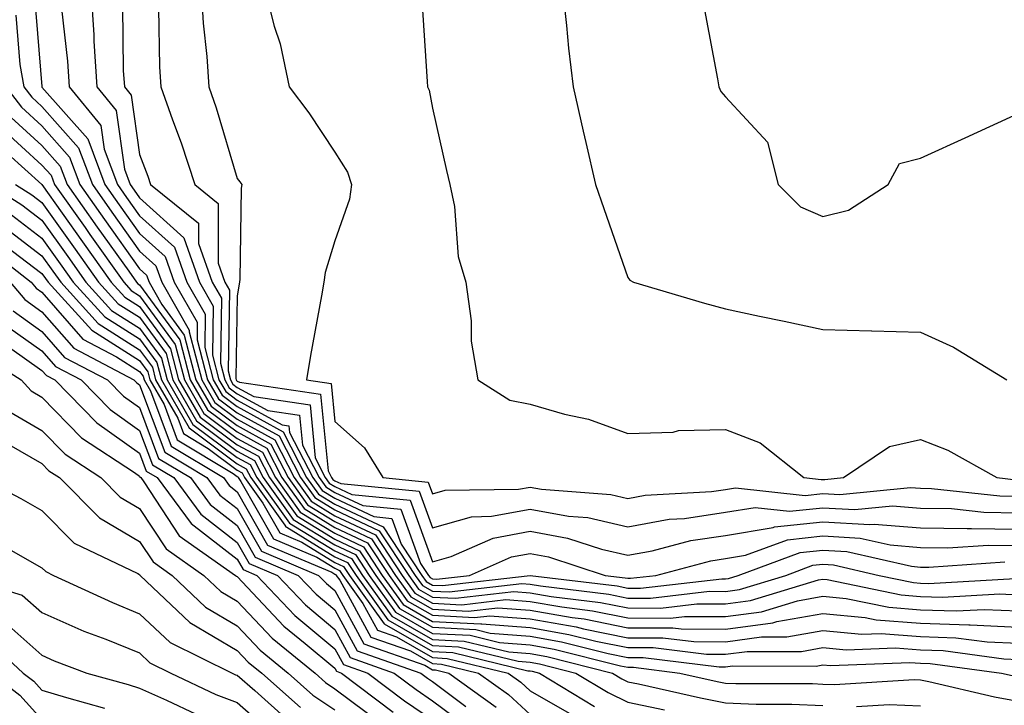
# Model space of a CAD drawing. Units: inches. Extents: x 997523 to 1000163, y 7255658 to 7258298.
# Drawn here: x 998366 to 998467, y 7255789 to 7255859 of the extents above; entities that cross this region are included whole.
import ezdxf

# ---------------------------------------------------------------- set-up
doc = ezdxf.new("R2010")
doc.units = ezdxf.units.IN
doc.header["$MEASUREMENT"] = 0
doc.layers.add('Contour_99757255', color=7, linetype='Continuous', true_color=0x839b5d)

msp = doc.modelspace()

# ---------------------------------------------------------------- linework, layer by layer
at = {"layer": 'Contour_99757255'}
for points in [[(998373.05, 7255861.92, 3082), (998373.37, 7255857.24, 3082), (998373.37, 7255856.6, 3082), (998373.67, 7255851.92, 3082), (998375.64, 7255849.51, 3082), (998376.49, 7255843.48, 3082), (998377.07, 7255841.92, 3082), (998377.48, 7255841.35, 3082), (998378.05, 7255840.54, 3082), (998382.59, 7255836.46, 3082), (998384.2, 7255831.92, 3082), (998385.6, 7255829.47, 3082), (998385.52, 7255824.45, 3082), (998386.18, 7255821.92, 3082), (998386.87, 7255820.74, 3082), (998388.05, 7255819.85, 3082), (998392.64, 7255817.33, 3082), (998393.35, 7255817.22, 3082), (998393.42, 7255816.55, 3082), (998395.79, 7255811.92, 3082), (998396.74, 7255810.61, 3082), (998398.05, 7255809.81, 3082), (998402.03, 7255807.94, 3082), (998403.88, 7255807.75, 3082), (998404.85, 7255805.12, 3082), (998406.97, 7255801.92, 3082), (998407.42, 7255801.29, 3082), (998408.05, 7255800.92, 3082), (998409.09, 7255800.88, 3082), (998418.06, 7255801.91, 3082), (998426.96, 7255800.83, 3082), (998428.05, 7255800.61, 3082), (998429.37, 7255800.6, 3082), (998437.7, 7255801.57, 3082), (998438.05, 7255801.57, 3082), (998438.36, 7255801.61, 3082), (998439.38, 7255801.92, 3082), (998445.72, 7255804.25, 3082), (998448.05, 7255804.5, 3082), (998450.49, 7255804.36, 3082), (998457.12, 7255802.85, 3082), (998458.05, 7255802.77, 3082), (998458.88, 7255802.75, 3082), (998466.68, 7255803.29, 3082)], [(998384.36, 7255861.92, 3085), (998384.57, 7255858.44, 3085), (998384.94, 7255855.03, 3085), (998385.15, 7255851.92, 3085), (998385.9, 7255849.77, 3085), (998388.05, 7255842.55, 3085), (998388.32, 7255842.19, 3085), (998388.51, 7255841.92, 3085), (998388.44, 7255841.53, 3085), (998388.32, 7255832.19, 3085), (998388.26, 7255831.71, 3085), (998388.05, 7255830.51, 3085), (998387.91, 7255822.06, 3085), (998387.95, 7255821.92, 3085), (998387.99, 7255821.86, 3085), (998388.05, 7255821.81, 3085), (998388.29, 7255821.68, 3085), (998396.59, 7255820.46, 3085), (998397.35, 7255812.62, 3085), (998397.71, 7255811.92, 3085), (998397.85, 7255811.72, 3085), (998398.05, 7255811.6, 3085), (998398.66, 7255811.31, 3085), (998406.67, 7255810.54, 3085), (998408.05, 7255806.77, 3085), (998412.05, 7255807.92, 3085), (998414.09, 7255807.96, 3085), (998418.05, 7255808.7, 3085), (998421.99, 7255807.98, 3085), (998423.97, 7255807.84, 3085), (998428.05, 7255806.89, 3085), (998432.31, 7255807.66, 3085), (998433.88, 7255807.75, 3085), (998438.05, 7255808.37, 3085), (998441.09, 7255808.88, 3085), (998444.62, 7255808.49, 3085), (998448.05, 7255808.84, 3085), (998451.31, 7255808.66, 3085), (998455.17, 7255809.04, 3085), (998458.05, 7255808.8, 3085), (998461.22, 7255808.75, 3085), (998464.52, 7255808.39, 3085), (998468.05, 7255808.33, 3085)], [(998390.88, 7255861.92, 3086), (998391.85, 7255858.12, 3086), (998392.45, 7255856.32, 3086), (998393.36, 7255851.92, 3086), (998395.38, 7255849.25, 3086), (998398.05, 7255845.24, 3086), (998399.33, 7255843.2, 3086), (998399.75, 7255841.92, 3086), (998399.55, 7255840.42, 3086), (998398.05, 7255836.14, 3086), (998397.05, 7255832.92, 3086), (998396.92, 7255831.92, 3086), (998396.67, 7255830.54, 3086), (998395.56, 7255824.41, 3086), (998395.13, 7255821.92, 3086), (998397.68, 7255821.55, 3086), (998398.05, 7255817.67, 3086), (998401.1, 7255814.97, 3086), (998402.97, 7255811.92, 3086), (998407.6, 7255811.47, 3086), (998408.05, 7255810.25, 3086), (998409.35, 7255810.62, 3086), (998416.87, 7255810.74, 3086), (998418.05, 7255810.96, 3086), (998419.22, 7255810.75, 3086), (998426.33, 7255810.2, 3086), (998428.05, 7255809.8, 3086), (998429.85, 7255810.12, 3086), (998436.64, 7255810.51, 3086), (998438.05, 7255810.72, 3086), (998439.08, 7255810.89, 3086), (998446.23, 7255810.1, 3086), (998448.05, 7255810.3, 3086), (998449.77, 7255810.2, 3086), (998457.03, 7255810.9, 3086), (998458.05, 7255810.83, 3086), (998459.17, 7255810.8, 3086), (998466.17, 7255810.05, 3086), (998468.05, 7255810.02, 3086)], [(998421.37, 7255861.92, 3088), (998421.79, 7255858.18, 3088), (998422, 7255855.87, 3088), (998422.46, 7255851.92, 3088), (998423.5, 7255847.37, 3088), (998423.76, 7255846.21, 3088), (998424.74, 7255841.92, 3088), (998425.61, 7255839.48, 3088), (998428.05, 7255832.41, 3088), (998428.26, 7255832.13, 3088), (998428.64, 7255831.92, 3088), (998435.9, 7255829.77, 3088), (998438.05, 7255829.18, 3088), (998441.54, 7255828.43, 3088), (998444.06, 7255827.93, 3088), (998448.05, 7255827.07, 3088), (998453.03, 7255826.94, 3088), (998453.07, 7255826.94, 3088), (998458.05, 7255826.8, 3088), (998461.41, 7255825.28, 3088), (998466.87, 7255821.92, 3088)], [(998367.28, 7255861.15, 3080), (998368.02, 7255851.95, 3080), (998368.03, 7255851.92, 3080), (998368.05, 7255851.9, 3080), (998372.74, 7255846.61, 3080), (998374.5, 7255841.92, 3080), (998375.97, 7255839.84, 3080), (998378.05, 7255836.91, 3080), (998380.68, 7255834.55, 3080), (998381.6, 7255831.92, 3080), (998383.96, 7255827.83, 3080), (998383.93, 7255826.04, 3080), (998385, 7255821.92, 3080), (998386.12, 7255819.99, 3080), (998388.05, 7255818.55, 3080), (998392.33, 7255816.2, 3080), (998394.52, 7255811.92, 3080), (998396, 7255809.87, 3080), (998398.05, 7255808.62, 3080), (998402.6, 7255806.47, 3080), (998405.62, 7255801.92, 3080), (998406.63, 7255800.5, 3080), (998408.05, 7255799.69, 3080), (998410.4, 7255799.57, 3080), (998416.39, 7255800.26, 3080), (998418.05, 7255800.13, 3080), (998420.22, 7255799.75, 3080), (998425.27, 7255799.14, 3080), (998428.05, 7255798.58, 3080), (998431.4, 7255798.57, 3080), (998435.14, 7255799.01, 3080), (998438.05, 7255798.99, 3080), (998440.64, 7255799.33, 3080), (998447.58, 7255801.45, 3080), (998448.05, 7255801.54, 3080), (998448.48, 7255801.49, 3080), (998456.05, 7255799.92, 3080), (998458.05, 7255799.76, 3080), (998460.29, 7255799.68, 3080), (998466.15, 7255800.02, 3080), (998468.05, 7255799.93, 3080)], [(998370.04, 7255859.93, 3081), (998370.68, 7255854.55, 3081), (998370.84, 7255851.92, 3081), (998374.09, 7255847.96, 3081), (998374.43, 7255845.54, 3081), (998375.78, 7255841.92, 3081), (998376.72, 7255840.59, 3081), (998378.05, 7255838.73, 3081), (998381.63, 7255835.5, 3081), (998382.9, 7255831.92, 3081), (998384.78, 7255828.65, 3081), (998384.72, 7255825.25, 3081), (998385.59, 7255821.92, 3081), (998386.5, 7255820.37, 3081), (998388.05, 7255819.21, 3081), (998392.75, 7255816.62, 3081), (998395.16, 7255811.92, 3081), (998396.37, 7255810.24, 3081), (998398.05, 7255809.21, 3081), (998403.01, 7255806.88, 3081), (998406.29, 7255801.92, 3081), (998407.02, 7255800.89, 3081), (998408.05, 7255800.31, 3081), (998409.75, 7255800.22, 3081), (998417.22, 7255801.09, 3081), (998418.05, 7255801.02, 3081), (998419.13, 7255800.84, 3081), (998426.12, 7255799.99, 3081), (998428.05, 7255799.6, 3081), (998430.38, 7255799.59, 3081), (998436.42, 7255800.29, 3081), (998438.05, 7255800.28, 3081), (998439.5, 7255800.47, 3081), (998444.25, 7255801.92, 3081), (998447.02, 7255802.95, 3081), (998448.05, 7255803.05, 3081), (998449.12, 7255802.99, 3081), (998453.8, 7255801.92, 3081), (998457.32, 7255801.19, 3081), (998458.05, 7255801.13, 3081), (998458.87, 7255801.1, 3081), (998467.73, 7255801.6, 3081)], [(998376.3, 7255860.17, 3083), (998376.38, 7255853.59, 3083), (998376.49, 7255851.92, 3083), (998377.19, 7255851.06, 3083), (998378.05, 7255844.99, 3083), (998378.89, 7255842.76, 3083), (998379.16, 7255841.92, 3083), (998384.09, 7255837.96, 3083), (998384.09, 7255835.88, 3083), (998385.49, 7255831.92, 3083), (998386.43, 7255830.3, 3083), (998386.32, 7255823.65, 3083), (998386.77, 7255821.92, 3083), (998387.24, 7255821.11, 3083), (998388.05, 7255820.5, 3083), (998391.19, 7255818.78, 3083), (998394.44, 7255818.31, 3083), (998394.73, 7255815.24, 3083), (998396.44, 7255811.92, 3083), (998397.11, 7255810.98, 3083), (998398.05, 7255810.41, 3083), (998400.91, 7255809.06, 3083), (998404.82, 7255808.69, 3083), (998406.84, 7255803.13, 3083), (998407.64, 7255801.92, 3083), (998407.82, 7255801.69, 3083), (998408.05, 7255801.55, 3083), (998408.45, 7255801.52, 3083), (998411.84, 7255801.92, 3083), (998416.16, 7255803.81, 3083), (998418.05, 7255804.17, 3083), (998419.95, 7255803.82, 3083), (998425.75, 7255801.92, 3083), (998427.8, 7255801.67, 3083), (998428.05, 7255801.62, 3083), (998428.35, 7255801.62, 3083), (998430.94, 7255801.92, 3083), (998436.56, 7255803.41, 3083), (998438.05, 7255803.64, 3083), (998440.12, 7255803.99, 3083), (998444.4, 7255805.57, 3083), (998448.05, 7255805.95, 3083), (998451.86, 7255805.73, 3083), (998454.94, 7255805.03, 3083), (998458.05, 7255804.78, 3083), (998460.85, 7255804.72, 3083), (998464.96, 7255805.01, 3083), (998468.05, 7255804.96, 3083)], [(998379.99, 7255859.98, 3084), (998380.1, 7255853.97, 3084), (998380.24, 7255851.92, 3084), (998381.42, 7255848.55, 3084), (998382.32, 7255846.19, 3084), (998383.69, 7255841.92, 3084), (998386.11, 7255839.98, 3084), (998386.1, 7255833.87, 3084), (998386.79, 7255831.92, 3084), (998387.25, 7255831.12, 3084), (998387.12, 7255822.85, 3084), (998387.36, 7255821.92, 3084), (998387.61, 7255821.48, 3084), (998388.05, 7255821.16, 3084), (998389.74, 7255820.23, 3084), (998395.51, 7255819.38, 3084), (998396.04, 7255813.93, 3084), (998397.07, 7255811.92, 3084), (998397.48, 7255811.35, 3084), (998398.05, 7255811, 3084), (998399.78, 7255810.19, 3084), (998405.75, 7255809.62, 3084), (998408.05, 7255803.29, 3084), (998409.97, 7255803.84, 3084), (998414.25, 7255805.72, 3084), (998418.05, 7255806.43, 3084), (998421.87, 7255805.74, 3084), (998425.37, 7255804.6, 3084), (998428.05, 7255803.97, 3084), (998430.56, 7255804.43, 3084), (998434.5, 7255805.47, 3084), (998438.05, 7255806, 3084), (998442.96, 7255806.83, 3084), (998443.09, 7255806.88, 3084), (998448.05, 7255807.4, 3084), (998452.84, 7255807.13, 3084), (998453.3, 7255807.17, 3084), (998458.05, 7255806.79, 3084), (998462.83, 7255806.7, 3084), (998463.25, 7255806.72, 3084), (998468.05, 7255806.64, 3084)], [(998406.97, 7255860.84, 3087), (998407.5, 7255852.47, 3087), (998407.55, 7255851.92, 3087), (998407.72, 7255851.59, 3087), (998408.05, 7255849.73, 3087), (998409.5, 7255843.37, 3087), (998409.83, 7255841.92, 3087), (998410.31, 7255839.66, 3087), (998410.68, 7255834.55, 3087), (998411.47, 7255831.92, 3087), (998412, 7255827.97, 3087), (998412.02, 7255825.89, 3087), (998412.7, 7255821.92, 3087), (998415.97, 7255819.84, 3087), (998418.05, 7255819.43, 3087), (998421.56, 7255818.41, 3087), (998424.03, 7255817.9, 3087), (998428.05, 7255816.42, 3087), (998432.72, 7255816.59, 3087), (998433.24, 7255816.73, 3087), (998438.05, 7255816.83, 3087), (998441.6, 7255815.47, 3087), (998446.09, 7255811.92, 3087), (998447.85, 7255811.72, 3087), (998448.05, 7255811.74, 3087), (998448.24, 7255811.73, 3087), (998450.15, 7255811.92, 3087), (998454.87, 7255815.1, 3087), (998458.05, 7255815.81, 3087), (998460.85, 7255814.72, 3087), (998465.85, 7255811.92, 3087), (998467.84, 7255811.71, 3087)], [(998365.37, 7255859.24, 3079), (998365.78, 7255854.19, 3079), (998366.18, 7255851.92, 3079), (998367, 7255850.87, 3079), (998368.05, 7255849.9, 3079), (998371.8, 7255845.67, 3079), (998373.21, 7255841.92, 3079), (998375.22, 7255839.09, 3079), (998378.05, 7255835.09, 3079), (998379.72, 7255833.59, 3079), (998380.32, 7255831.92, 3079), (998383.13, 7255827, 3079), (998383.13, 7255826.84, 3079), (998384.42, 7255821.92, 3079), (998385.75, 7255819.62, 3079), (998388.05, 7255817.9, 3079), (998391.91, 7255815.78, 3079), (998393.89, 7255811.92, 3079), (998395.63, 7255809.5, 3079), (998398.05, 7255808.01, 3079), (998402.2, 7255806.07, 3079), (998404.94, 7255801.92, 3079), (998406.23, 7255800.1, 3079), (998408.05, 7255799.07, 3079), (998411.06, 7255798.91, 3079), (998415.57, 7255799.44, 3079), (998418.05, 7255799.25, 3079), (998421.29, 7255798.68, 3079), (998424.43, 7255798.3, 3079), (998428.05, 7255797.57, 3079), (998432.42, 7255797.55, 3079), (998433.85, 7255797.72, 3079), (998438.05, 7255797.71, 3079), (998441.77, 7255798.2, 3079), (998445.44, 7255799.31, 3079), (998448.05, 7255799.78, 3079), (998450.41, 7255799.56, 3079), (998454.78, 7255798.65, 3079), (998458.05, 7255798.4, 3079), (998461.7, 7255798.27, 3079), (998464.56, 7255798.43, 3079), (998468.05, 7255798.28, 3079)], [(998435.92, 7255859.79, 3089), (998437.24, 7255852.73, 3089), (998437.38, 7255851.92, 3089), (998437.58, 7255851.45, 3089), (998438.05, 7255850.88, 3089), (998442.38, 7255846.25, 3089), (998443.46, 7255841.92, 3089), (998445.75, 7255839.62, 3089), (998448.05, 7255838.64, 3089), (998450.67, 7255839.3, 3089), (998454.74, 7255841.92, 3089), (998455.89, 7255844.08, 3089), (998458.05, 7255844.63, 3089), (998462.99, 7255846.86, 3089), (998463.07, 7255846.9, 3089), (998468.05, 7255849.18, 3089)], [(998364.34, 7255851.92, 3078), (998365.95, 7255849.82, 3078), (998368.05, 7255847.91, 3078), (998370.86, 7255844.73, 3078), (998371.92, 7255841.92, 3078), (998374.46, 7255838.33, 3078), (998378.05, 7255833.28, 3078), (998378.76, 7255832.63, 3078), (998379.02, 7255831.92, 3078), (998380.32, 7255829.65, 3078), (998382.63, 7255826.5, 3078), (998383.82, 7255821.92, 3078), (998385.37, 7255819.24, 3078), (998388.05, 7255817.24, 3078), (998391.49, 7255815.36, 3078), (998393.26, 7255811.92, 3078), (998395.26, 7255809.13, 3078), (998398.05, 7255807.42, 3078), (998401.79, 7255805.66, 3078), (998404.27, 7255801.92, 3078), (998405.84, 7255799.71, 3078), (998408.05, 7255798.45, 3078), (998411.71, 7255798.26, 3078), (998414.74, 7255798.61, 3078), (998418.05, 7255798.37, 3078), (998422.37, 7255797.6, 3078), (998423.59, 7255797.46, 3078), (998428.05, 7255796.56, 3078), (998432.67, 7255796.54, 3078), (998433.53, 7255796.44, 3078), (998438.05, 7255796.42, 3078), (998442.91, 7255797.06, 3078), (998443.31, 7255797.18, 3078), (998448.05, 7255798.02, 3078), (998452.36, 7255797.61, 3078), (998453.51, 7255797.38, 3078), (998458.05, 7255797.04, 3078), (998462.99, 7255796.86, 3078), (998463.13, 7255796.84, 3078), (998468.05, 7255796.63, 3078)], [(998364.91, 7255848.78, 3077), (998368.05, 7255845.9, 3077), (998369.92, 7255843.8, 3077), (998370.62, 7255841.92, 3077), (998373.7, 7255837.57, 3077), (998376.93, 7255833.04, 3077), (998377.73, 7255831.92, 3077), (998377.88, 7255831.75, 3077), (998378.05, 7255831.64, 3077), (998382.16, 7255826.03, 3077), (998383.24, 7255821.92, 3077), (998384.99, 7255818.86, 3077), (998388.05, 7255816.6, 3077), (998391.07, 7255814.94, 3077), (998392.61, 7255811.92, 3077), (998394.89, 7255808.76, 3077), (998398.05, 7255806.82, 3077), (998401.38, 7255805.25, 3077), (998403.6, 7255801.92, 3077), (998405.45, 7255799.32, 3077), (998408.05, 7255797.83, 3077), (998412.37, 7255797.6, 3077), (998413.92, 7255797.79, 3077), (998418.05, 7255797.48, 3077), (998422.78, 7255796.65, 3077), (998423.52, 7255796.45, 3077), (998428.05, 7255795.54, 3077), (998431.66, 7255795.53, 3077), (998434.83, 7255795.14, 3077), (998438.05, 7255795.13, 3077), (998441.75, 7255795.62, 3077), (998444.36, 7255795.61, 3077), (998448.05, 7255796.28, 3077), (998452.02, 7255795.89, 3077), (998454, 7255795.97, 3077), (998458.05, 7255795.67, 3077), (998461.67, 7255795.54, 3077), (998464.86, 7255795.11, 3077), (998468.05, 7255794.98, 3077)], [(998363.86, 7255847.73, 3076), (998368.05, 7255843.9, 3076), (998368.99, 7255842.86, 3076), (998369.33, 7255841.92, 3076), (998372.46, 7255837.51, 3076), (998372.95, 7255836.82, 3076), (998376.43, 7255831.92, 3076), (998377.2, 7255831.07, 3076), (998378.05, 7255830.53, 3076), (998381.69, 7255825.56, 3076), (998382.64, 7255821.92, 3076), (998384.62, 7255818.49, 3076), (998388.05, 7255815.94, 3076), (998390.65, 7255814.52, 3076), (998391.98, 7255811.92, 3076), (998394.51, 7255808.38, 3076), (998398.05, 7255806.23, 3076), (998400.98, 7255804.85, 3076), (998402.91, 7255801.92, 3076), (998405.06, 7255798.93, 3076), (998408.05, 7255797.21, 3076), (998413.02, 7255796.95, 3076), (998413.09, 7255796.96, 3076), (998418.05, 7255796.59, 3076), (998422.01, 7255795.88, 3076), (998424.78, 7255795.19, 3076), (998428.05, 7255794.53, 3076), (998430.66, 7255794.53, 3076), (998436.12, 7255793.85, 3076), (998438.05, 7255793.84, 3076), (998440.27, 7255794.14, 3076), (998445.84, 7255794.13, 3076), (998448.05, 7255794.52, 3076), (998450.42, 7255794.29, 3076), (998455.47, 7255794.5, 3076), (998458.05, 7255794.3, 3076), (998460.35, 7255794.22, 3076), (998466.59, 7255793.38, 3076), (998468.05, 7255793.32, 3076)], [(998362.77, 7255846.64, 3075), (998368.03, 7255841.92, 3075), (998368.05, 7255841.91, 3075), (998372.19, 7255836.06, 3075), (998375.14, 7255831.92, 3075), (998376.53, 7255830.4, 3075), (998378.05, 7255829.43, 3075), (998381.22, 7255825.09, 3075), (998382.05, 7255821.92, 3075), (998384.25, 7255818.12, 3075), (998388.05, 7255815.29, 3075), (998390.23, 7255814.1, 3075), (998391.34, 7255811.92, 3075), (998394.14, 7255808.01, 3075), (998398.05, 7255805.63, 3075), (998400.57, 7255804.44, 3075), (998402.24, 7255801.92, 3075), (998404.66, 7255798.53, 3075), (998408.05, 7255796.6, 3075), (998412.49, 7255796.36, 3075), (998413.96, 7255796.01, 3075), (998418.05, 7255795.7, 3075), (998421.26, 7255795.13, 3075), (998426.05, 7255793.92, 3075), (998428.05, 7255793.52, 3075), (998429.64, 7255793.51, 3075), (998437.41, 7255792.56, 3075), (998438.05, 7255792.55, 3075), (998438.78, 7255792.65, 3075), (998447.34, 7255792.63, 3075), (998448.05, 7255792.77, 3075), (998448.82, 7255792.69, 3075), (998456.96, 7255793.01, 3075), (998458.05, 7255792.94, 3075), (998459.03, 7255792.9, 3075), (998466.35, 7255791.92, 3075), (998467.73, 7255791.6, 3075)], [(998362.67, 7255841.92, 3073), (998365.98, 7255839.85, 3073), (998368.05, 7255838.27, 3073), (998370.69, 7255834.56, 3073), (998372.55, 7255831.92, 3073), (998375.17, 7255829.04, 3073), (998378.05, 7255827.21, 3073), (998380.29, 7255824.16, 3073), (998380.87, 7255821.92, 3073), (998383.5, 7255817.37, 3073), (998388.05, 7255813.99, 3073), (998389.38, 7255813.25, 3073), (998390.07, 7255811.92, 3073), (998393.4, 7255807.27, 3073), (998398.05, 7255804.44, 3073), (998399.76, 7255803.63, 3073), (998400.89, 7255801.92, 3073), (998403.88, 7255797.75, 3073), (998408.05, 7255795.36, 3073), (998411.31, 7255795.18, 3073), (998415.88, 7255794.09, 3073), (998418.05, 7255793.92, 3073), (998419.76, 7255793.63, 3073), (998426.48, 7255791.92, 3073), (998427.45, 7255791.32, 3073), (998428.05, 7255791.03, 3073), (998429.17, 7255790.8, 3073), (998435.51, 7255789.38, 3073), (998438.05, 7255788.86, 3073), (998441.22, 7255788.75, 3073), (998444.87, 7255788.74, 3073), (998448.05, 7255788.61, 3073)], [(998365.35, 7255841.92, 3074), (998367.01, 7255840.88, 3074), (998368.05, 7255840.08, 3074), (998371.44, 7255835.31, 3074), (998373.85, 7255831.92, 3074), (998375.84, 7255829.71, 3074), (998378.05, 7255828.33, 3074), (998380.76, 7255824.63, 3074), (998381.47, 7255821.92, 3074), (998383.88, 7255817.75, 3074), (998388.05, 7255814.63, 3074), (998389.81, 7255813.68, 3074), (998390.71, 7255811.92, 3074), (998393.77, 7255807.64, 3074), (998398.05, 7255805.04, 3074), (998400.17, 7255804.04, 3074), (998401.57, 7255801.92, 3074), (998404.27, 7255798.14, 3074), (998408.05, 7255795.97, 3074), (998411.91, 7255795.78, 3074), (998414.92, 7255795.05, 3074), (998418.05, 7255794.81, 3074), (998420.51, 7255794.38, 3074), (998427.32, 7255792.65, 3074), (998428.05, 7255792.51, 3074), (998428.64, 7255792.51, 3074), (998433.4, 7255791.92, 3074), (998437.2, 7255791.07, 3074), (998438.05, 7255790.89, 3074), (998439.11, 7255790.86, 3074), (998446.97, 7255790.84, 3074), (998448.05, 7255790.79, 3074), (998449.22, 7255790.75, 3074), (998457.4, 7255791.27, 3074), (998458.05, 7255791.24, 3074), (998458.91, 7255791.06, 3074), (998465.63, 7255789.5, 3074), (998468.05, 7255789.04, 3074)], [(998364.94, 7255838.81, 3072), (998368.05, 7255836.44, 3072), (998369.92, 7255833.8, 3072), (998371.26, 7255831.92, 3072), (998374.5, 7255828.37, 3072), (998378.05, 7255826.11, 3072), (998379.82, 7255823.69, 3072), (998380.29, 7255821.92, 3072), (998383.13, 7255817, 3072), (998388.05, 7255813.34, 3072), (998388.96, 7255812.83, 3072), (998389.43, 7255811.92, 3072), (998392.93, 7255807.04, 3072), (998393.02, 7255806.89, 3072), (998393.13, 7255806.84, 3072), (998398.05, 7255803.83, 3072), (998399.36, 7255803.23, 3072), (998400.22, 7255801.92, 3072), (998403.48, 7255797.35, 3072), (998408.05, 7255794.74, 3072), (998410.73, 7255794.6, 3072), (998416.84, 7255793.13, 3072), (998418.05, 7255793.03, 3072), (998419, 7255792.87, 3072), (998422.75, 7255791.92, 3072), (998426.05, 7255789.92, 3072), (998428.05, 7255788.93, 3072), (998431.83, 7255788.14, 3072)], [(998363.91, 7255837.78, 3071), (998368.05, 7255834.63, 3071), (998369.17, 7255833.04, 3071), (998369.97, 7255831.92, 3071), (998373.81, 7255827.68, 3071), (998378.05, 7255825.01, 3071), (998379.36, 7255823.23, 3071), (998379.69, 7255821.92, 3071), (998381.95, 7255818.02, 3071), (998382.55, 7255816.42, 3071), (998385.06, 7255814.91, 3071), (998388.05, 7255812.68, 3071), (998388.54, 7255812.41, 3071), (998388.79, 7255811.92, 3071), (998390.68, 7255809.29, 3071), (998392.4, 7255806.27, 3071), (998394.66, 7255805.31, 3071), (998398.05, 7255803.24, 3071), (998398.95, 7255802.82, 3071), (998399.54, 7255801.92, 3071), (998403.09, 7255796.96, 3071), (998408.05, 7255794.12, 3071), (998410.14, 7255794.01, 3071), (998417.81, 7255792.16, 3071), (998418.05, 7255792.15, 3071), (998418.25, 7255792.12, 3071), (998419.02, 7255791.92, 3071), (998424.64, 7255788.51, 3071)], [(998361.95, 7255835.82, 3069), (998366.95, 7255831.92, 3069), (998367.44, 7255831.31, 3069), (998368.05, 7255830.89, 3069), (998372.23, 7255826.1, 3069), (998375.68, 7255824.29, 3069), (998378.05, 7255822.79, 3069), (998378.42, 7255822.29, 3069), (998378.52, 7255821.92, 3069), (998379.15, 7255820.82, 3069), (998381.27, 7255815.14, 3069), (998386.63, 7255811.92, 3069), (998387.24, 7255811.11, 3069), (998388.05, 7255810.48, 3069), (998391.15, 7255805.02, 3069), (998397.73, 7255802.24, 3069), (998398.05, 7255802.05, 3069), (998398.14, 7255802.01, 3069), (998398.2, 7255801.92, 3069), (998398.56, 7255801.41, 3069), (998401.72, 7255795.59, 3069), (998405.79, 7255794.18, 3069), (998408.05, 7255792.89, 3069), (998408.97, 7255792.84, 3069), (998412.77, 7255791.92, 3069), (998415.84, 7255789.71, 3069), (998418.05, 7255787.66, 3069)], [(998364.32, 7255835.65, 3070), (998368.05, 7255832.81, 3070), (998368.42, 7255832.29, 3070), (998368.67, 7255831.92, 3070), (998373.14, 7255827.01, 3070), (998378.05, 7255823.9, 3070), (998378.89, 7255822.76, 3070), (998379.1, 7255821.92, 3070), (998380.55, 7255819.42, 3070), (998381.91, 7255815.78, 3070), (998387.62, 7255812.35, 3070), (998388.05, 7255812.03, 3070), (998388.12, 7255811.99, 3070), (998388.16, 7255811.92, 3070), (998388.43, 7255811.54, 3070), (998391.77, 7255805.64, 3070), (998396.19, 7255803.78, 3070), (998398.05, 7255802.64, 3070), (998398.54, 7255802.41, 3070), (998398.87, 7255801.92, 3070), (998400.93, 7255799.04, 3070), (998402.42, 7255796.3, 3070), (998404.35, 7255795.62, 3070), (998408.05, 7255793.5, 3070), (998409.55, 7255793.42, 3070), (998415.8, 7255791.92, 3070), (998417.11, 7255790.98, 3070), (998418.05, 7255790.1, 3070), (998422.3, 7255787.67, 3070)], [(998364.79, 7255831.92, 3068), (998366.28, 7255830.15, 3068), (998368.05, 7255828.89, 3068), (998371.3, 7255825.17, 3068), (998377.47, 7255821.92, 3068), (998377.76, 7255821.63, 3068), (998378.05, 7255821.42, 3068), (998380.64, 7255814.51, 3068), (998384.94, 7255811.92, 3068), (998386.26, 7255810.13, 3068), (998388.05, 7255808.75, 3068), (998390.52, 7255804.39, 3068), (998396.39, 7255801.92, 3068), (998397.2, 7255801.07, 3068), (998398.05, 7255800.36, 3068), (998401.03, 7255794.9, 3068), (998407.25, 7255792.72, 3068), (998408.05, 7255792.26, 3068), (998408.37, 7255792.24, 3068), (998409.74, 7255791.92, 3068), (998414.57, 7255788.44, 3068)], [(998365.11, 7255828.98, 3067), (998368.05, 7255826.89, 3067), (998370.36, 7255824.23, 3067), (998374.77, 7255821.92, 3067), (998376.39, 7255820.26, 3067), (998378.05, 7255819.09, 3067), (998380, 7255813.87, 3067), (998383.25, 7255811.92, 3067), (998385.29, 7255809.16, 3067), (998388.05, 7255807.02, 3067), (998389.9, 7255803.77, 3067), (998394.28, 7255801.92, 3067), (998396.12, 7255799.99, 3067), (998398.05, 7255798.38, 3067), (998400.33, 7255794.2, 3067), (998406.85, 7255791.92, 3067), (998407.53, 7255791.4, 3067), (998408.05, 7255791.05, 3067), (998411.47, 7255788.5, 3067)], [(998363.94, 7255827.81, 3066), (998368.05, 7255824.89, 3066), (998369.44, 7255823.31, 3066), (998372.06, 7255821.92, 3066), (998375.02, 7255818.89, 3066), (998378.05, 7255816.74, 3066), (998379.37, 7255813.24, 3066), (998381.56, 7255811.92, 3066), (998384.32, 7255808.19, 3066), (998388.05, 7255805.29, 3066), (998389.27, 7255803.14, 3066), (998392.16, 7255801.92, 3066), (998395.03, 7255798.9, 3066), (998398.05, 7255796.39, 3066), (998399.63, 7255793.5, 3066), (998404.14, 7255791.92, 3066), (998406.37, 7255790.24, 3066), (998408.05, 7255789.09, 3066), (998412.16, 7255786.03, 3066)], [(998361.1, 7255824.97, 3064), (998365.93, 7255821.92, 3064), (998366.93, 7255820.8, 3064), (998368.05, 7255820.16, 3064), (998372.11, 7255815.98, 3064), (998377.53, 7255812.44, 3064), (998378.05, 7255812.07, 3064), (998378.09, 7255811.96, 3064), (998378.16, 7255811.92, 3064), (998378.47, 7255811.5, 3064), (998382.11, 7255805.98, 3064), (998387.88, 7255801.92, 3064), (998387.97, 7255801.84, 3064), (998388.05, 7255801.79, 3064), (998392.84, 7255796.71, 3064), (998395.02, 7255794.95, 3064), (998398.05, 7255792.43, 3064), (998398.23, 7255792.1, 3064), (998398.74, 7255791.92, 3064), (998404.04, 7255787.91, 3064)], [(998364.72, 7255825.25, 3065), (998368.05, 7255822.89, 3065), (998368.5, 7255822.37, 3065), (998369.35, 7255821.92, 3065), (998373.66, 7255817.53, 3065), (998378.05, 7255814.41, 3065), (998378.72, 7255812.59, 3065), (998379.86, 7255811.92, 3065), (998383.34, 7255807.21, 3065), (998388.05, 7255803.56, 3065), (998388.65, 7255802.52, 3065), (998390.05, 7255801.92, 3065), (998393.95, 7255797.82, 3065), (998398.05, 7255794.41, 3065), (998398.93, 7255792.8, 3065), (998401.44, 7255791.92, 3065), (998405.2, 7255789.07, 3065), (998408.05, 7255787.13, 3065)], [(998364.77, 7255818.64, 3063), (998368.05, 7255816.76, 3063), (998370.44, 7255814.31, 3063), (998374.09, 7255811.92, 3063), (998376.06, 7255809.93, 3063), (998378.05, 7255808.76, 3063), (998380.76, 7255804.63, 3063), (998384.63, 7255801.92, 3063), (998386.38, 7255800.25, 3063), (998388.05, 7255799.27, 3063), (998391.62, 7255795.49, 3063), (998396.02, 7255791.92, 3063), (998397.09, 7255790.96, 3063), (998398.05, 7255790.32, 3063), (998402.86, 7255786.73, 3063)], [(998364.66, 7255815.31, 3062), (998368.05, 7255813.38, 3062), (998368.76, 7255812.63, 3062), (998369.86, 7255811.92, 3062), (998373.93, 7255807.8, 3062), (998378.05, 7255805.38, 3062), (998379.43, 7255803.3, 3062), (998381.38, 7255801.92, 3062), (998384.8, 7255798.67, 3062), (998388.05, 7255796.75, 3062), (998390.4, 7255794.27, 3062), (998393.28, 7255791.92, 3062), (998395.8, 7255789.67, 3062), (998398.05, 7255788.17, 3062)], [(998361.79, 7255811.92, 3061), (998365.9, 7255809.77, 3061), (998368.05, 7255808.56, 3061), (998371.34, 7255805.21, 3061), (998377.86, 7255802.11, 3061), (998378.05, 7255802, 3061), (998378.08, 7255801.95, 3061), (998378.12, 7255801.92, 3061), (998383.21, 7255797.08, 3061), (998388.05, 7255794.23, 3061), (998389.17, 7255793.04, 3061), (998390.56, 7255791.92, 3061), (998394.52, 7255788.39, 3061)], [(998362.17, 7255806.04, 3060), (998366.3, 7255803.67, 3060), (998368.05, 7255802.68, 3060), (998368.43, 7255802.3, 3060), (998369.22, 7255801.92, 3060), (998375.26, 7255799.13, 3060), (998378.05, 7255797.99, 3060), (998381.18, 7255795.05, 3060), (998387.54, 7255791.92, 3060), (998387.88, 7255791.75, 3060), (998388.05, 7255791.7, 3060), (998389.85, 7255790.12, 3060), (998393.24, 7255787.11, 3060)], [(998359.38, 7255801.92, 3059), (998366.03, 7255799.9, 3059), (998368.05, 7255798.11, 3059), (998372.35, 7255796.22, 3059), (998374.6, 7255795.37, 3059), (998378.05, 7255793.98, 3059), (998379.11, 7255792.98, 3059), (998381.26, 7255791.92, 3059), (998385.87, 7255789.74, 3059), (998388.05, 7255788.89, 3059), (998391.77, 7255785.64, 3059)], [(998363.7, 7255797.57, 3058), (998368.05, 7255793.74, 3058), (998369.31, 7255793.18, 3058), (998372.64, 7255791.92, 3058), (998376.87, 7255790.74, 3058), (998378.05, 7255790.37, 3058), (998380.81, 7255789.16, 3058), (998383.85, 7255787.72, 3058)], [(998361.92, 7255795.79, 3057), (998366.12, 7255791.92, 3057), (998367.21, 7255791.08, 3057), (998368.05, 7255790.16, 3057), (998370.55, 7255789.42, 3057), (998374.46, 7255788.33, 3057)], [(998362.83, 7255791.92, 3056), (998365.77, 7255789.64, 3056), (998368.05, 7255787.16, 3056)], [(998451.48, 7255788.49, 3073), (998454.83, 7255788.7, 3073), (998458.05, 7255788.55, 3073)]]:
    msp.add_polyline3d(points, dxfattribs=at)

doc.saveas('drawing.dxf')
